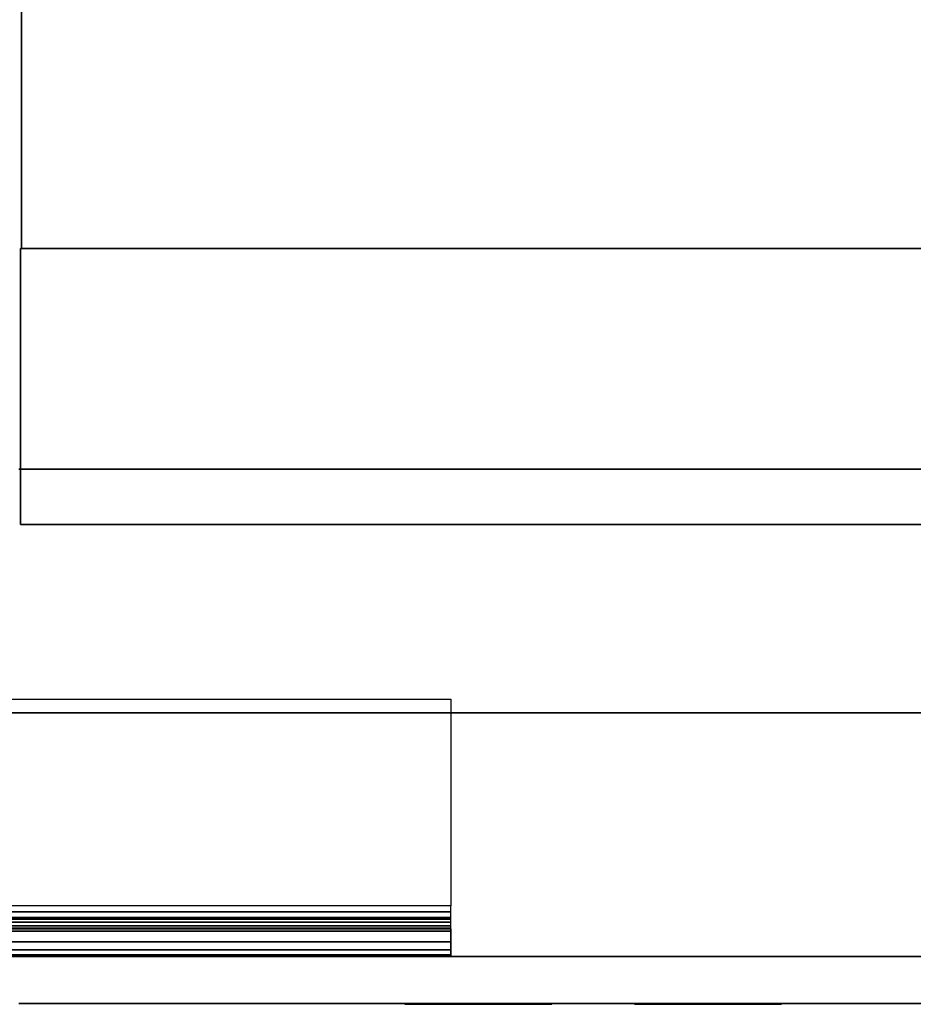
# Model space of a CAD drawing. Extents: x -1316 to 1316, y -605 to 563.
# Drawn here: x -1262 to -1165, y -565 to -458 of the extents above; entities that cross this region are included whole.
import ezdxf

# ---------------------------------------------------------------- set-up
doc = ezdxf.new("R2010")
doc.units = 0
doc.header["$LTSCALE"] = 50
doc.layers.add('SYSTEMAIR1', color=7, linetype='CONTINUOUS')

# ---------------------------------------------------------------- blocks, each defined once
blk = doc.blocks.new('SYSTEMAIR_1_20120618120109_1', base_point=(867.5, 0, -937))
at = {"layer": 'SYSTEMAIR1', "linetype": 'CONTINUOUS'}
blk.add_polyline3d([(-394.5, -565.1, 762), (389.5, -565.1, 762), (389.5, -565.1, -762), (-394.5, -565.1, -762)], dxfattribs=at)
for points, invisible_edges in [([(-421.5, -349.5, 816), (-421.5, -533.5, 816), (-342.5, -533.5, 816), (-342.5, -349.5, 816)], 15), ([(-421.5, -349.5, 814), (-421.5, -533.5, 814), (-342.5, -533.5, 814), (-342.5, -349.5, 814)], 15), ([(-342.5, -349.5, 816), (-342.5, -533.5, 816), (-42.5, -533.5, 816), (-42.5, -349.5, 816)], 7), ([(-342.5, -349.5, 814), (-342.5, -533.5, 814), (-42.5, -533.5, 814), (-42.5, -349.5, 814)], 7), ([(-394.2125, -483, 761.961548), (-394.2125, -363, 761.961548), (-394.2125, -423, -14.738432)], 1), ([(6.5875, -483, 761.961548), (-394.2125, -483, 761.961548), (-394.2125, -423, -14.738432), (6.5875, -423, -14.738432)], 13), ([(-394.3125, -513, 761.961548), (-394.3125, -483, 761.961548), (-394.3125, -483, 741.961548), (-394.3125, -513, 741.961548)], 5), ([(6.6875, -483, 761.961548), (6.6875, -483, 741.961548), (-394.3125, -483, 741.961548), (-394.3125, -483, 761.961548)], 5), ([(6.6875, -513, 761.961548), (6.6875, -483, 761.961548), (-394.3125, -483, 761.961548), (-394.3125, -513, 761.961548)], 10), ([(6.6875, -513, 741.961548), (-394.3125, -513, 741.961548), (-394.3125, -483, 741.961548), (6.6875, -483, 741.961548)], 5), ([(-376.5, -507, -762), (-394.5, -507, -762), (-394.5, -560, -762), (-376.5, -560, -762)], 10), ([(-376.5, -507, -815), (-376.5, -560, -815), (-394.5, -560, -815), (-394.5, -507, -815)], 5), ([(-376.5, -507, -762), (-376.5, -507, -815), (-394.5, -507, -815), (-394.5, -507, -762)], 15), ([(-376.5, -507, 815), (-394.5, -507, 815), (-394.5, -560, 815), (-376.5, -560, 815)], 10), ([(-376.5, -507, 762), (-376.5, -560, 762), (-394.5, -560, 762), (-394.5, -507, 762)], 5), ([(-376.5, -507, 815), (-376.5, -507, 762), (-394.5, -507, 762), (-394.5, -507, 815)], 15), ([(376.5, -507, 815), (-376.5, -507, 815), (-376.5, -560, 815), (376.5, -560, 815)], 10), ([(376.5, -507, 762), (376.5, -560, 762), (-376.5, -560, 762), (-376.5, -507, 762)], 5), ([(376.5, -507, 815), (376.5, -507, 762), (-376.5, -507, 762), (-376.5, -507, 815)], 15), ([(-376.5, -507, 815), (-376.5, -507, 762), (-376.5, -560, 762), (-376.5, -560, 815)], 15), ([(376.5, -507, -762), (-376.5, -507, -762), (-376.5, -560, -762), (376.5, -560, -762)], 10), ([(376.5, -507, -815), (376.5, -560, -815), (-376.5, -560, -815), (-376.5, -507, -815)], 5), ([(376.5, -507, -762), (376.5, -507, -815), (-376.5, -507, -815), (-376.5, -507, -762)], 15), ([(-376.5, -507, -762), (-376.5, -507, -815), (-376.5, -560, -815), (-376.5, -560, -762)], 15), ([(-376.5, -507, -762), (-376.5, -560, -762), (-376.5, -560, -815), (-376.5, -507, -815)], 15), ([(-376.5, -507, 815), (-376.5, -560, 815), (-376.5, -560, 762), (-376.5, -507, 762)], 15), ([(6.6875, -513, 761.961548), (-394.3125, -513, 761.961548), (-394.3125, -513, 741.961548), (6.6875, -513, 741.961548)], 10), ([(-419.5, -532, -815), (-347.5, -532, -815), (-347.5, -554.5, -815), (-442, -554.5, -815)], 4), ([(-419.5, -532, -818), (-347.5, -532, -818), (-347.5, -554.5, -818), (-442, -554.5, -818)], 4), ([(-347.5, -532, -815), (-347.5, -532, -818), (-419.5, -532, -818), (-419.5, -532, -815)], 10), ([(-347.5, -554.5, -815), (-347.5, -554.5, -818), (-347.5, -532, -818), (-347.5, -532, -815)], 15), ([(-347.5, -554.5, -818), (-347.5, -554.5, -815), (-347.5, -555.923505, -815.187408), (-347.5, -555.147048, -818.085185)], 15), ([(-347.5, -555.147048, -818.085185), (-347.5, -555.923505, -815.187408), (-347.5, -557.25, -815.73686), (-347.5, -555.75, -818.334936)], 15), ([(-347.5, -555.75, -818.334936), (-347.5, -557.25, -815.73686), (-347.5, -558.389087, -816.610913), (-347.5, -556.267767, -818.732233)], 15), ([(-347.5, -556.267767, -818.732233), (-347.5, -558.389087, -816.610913), (-347.5, -559.26314, -817.75), (-347.5, -556.665064, -819.25)], 15), ([(-347.5, -556.665064, -819.25), (-347.5, -559.26314, -817.75), (-347.5, -559.812592, -819.076495), (-347.5, -556.914815, -819.852952)], 15), ([(-347.5, -557, -820.5), (-442, -557, -820.5), (-442, -560, -820.5), (-347.5, -560, -820.5)], 10), ([(-347.5, -557, -835), (-347.5, -560, -835), (-442, -560, -835), (-442, -557, -835)], 5), ([(-347.5, -557, -820.5), (-347.5, -557, -835), (-442, -557, -835), (-442, -557, -820.5)], 10), ([(-412.5, -557, -880), (-382.5, -557, -850), (-347.5, -557, -850), (-412.5, -557, -937)], 11), ([(-347.5, -557, -850), (-347.5, -560, -850), (-412.5, -560, -937), (-412.5, -557, -937)], 10), ([(-347.5, -557, -835), (-397.5, -557, -835), (-397.5, -560, -835), (-347.5, -560, -835)], 10), ([(-347.5, -557, -850), (-347.5, -560, -850), (-397.5, -560, -850), (-397.5, -557, -850)], 5), ([(-347.5, -557, -835), (-347.5, -557, -850), (-397.5, -557, -850), (-397.5, -557, -835)], 10), ([(-397.5, -557, -865), (-397.5, -557, -850), (-382.5, -557, -850)], 7), ([(-347.5, -556.914815, -819.852952), (-347.5, -559.812592, -819.076495), (-347.5, -560, -820.5), (-347.5, -557, -820.5)], 15), ([(-347.5, -557, -820.5), (-347.5, -560, -820.5), (-347.5, -560, -835), (-347.5, -557, -835)], 10), ([(-347.5, -557, -835), (-347.5, -560, -835), (-347.5, -560, -850), (-347.5, -557, -850)], 10), ([(-347.5, -560, -820.5), (-442, -560, -820.5), (-442, -560, -835), (-347.5, -560, -835)], 5), ([(-412.5, -560, -880), (-382.5, -560, -850), (-347.5, -560, -850), (-412.5, -560, -937)], 11), ([(-347.5, -560, -835), (-397.5, -560, -835), (-397.5, -560, -850), (-347.5, -560, -850)], 5), ([(-397.5, -560, -865), (-397.5, -560, -850), (-382.5, -560, -850)], 7), ([(-376.5, -560, -762), (-394.5, -560, -762), (-394.5, -560, -815), (-376.5, -560, -815)], 15), ([(-376.5, -560, 815), (-394.5, -560, 815), (-394.5, -560, 762), (-376.5, -560, 762)], 15), ([(376.5, -560, 815), (-376.5, -560, 815), (-376.5, -560, 762), (376.5, -560, 762)], 15), ([(376.5, -560, -762), (-376.5, -560, -762), (-376.5, -560, -815), (376.5, -560, -815)], 15), ([(-352.227407, -565.2, 724.929448), (-352.5, -565.2, 727), (-344.5, -565.2, 727)], 6), ([(-352.5, -565.2, 727), (-352.227407, -565.2, 729.070552), (-344.5, -565.2, 727)], 6), ([(-352.227407, -565.2, 779.429448), (-352.5, -565.2, 781.5), (-344.5, -565.2, 781.5)], 6), ([(-352.5, -565.2, 781.5), (-352.227407, -565.2, 783.570552), (-344.5, -565.2, 781.5)], 6), ([(-352.227407, -565.2, -729.070552), (-352.5, -565.2, -727), (-344.5, -565.2, -727)], 6), ([(-352.5, -565.2, -727), (-352.227407, -565.2, -724.929448), (-344.5, -565.2, -727)], 6), ([(-352.227407, -565.2, -783.570552), (-352.5, -565.2, -781.5), (-344.5, -565.2, -781.5)], 6), ([(-352.5, -565.2, -781.5), (-352.227407, -565.2, -779.429448), (-344.5, -565.2, -781.5)], 6), ([(-351.428203, -565.2, 723), (-352.227407, -565.2, 724.929448), (-344.5, -565.2, 727)], 6), ([(-352.227407, -565.2, 729.070552), (-351.428203, -565.2, 731), (-344.5, -565.2, 727)], 6), ([(-351.428203, -565.2, 777.5), (-352.227407, -565.2, 779.429448), (-344.5, -565.2, 781.5)], 6), ([(-352.227407, -565.2, 783.570552), (-351.428203, -565.2, 785.5), (-344.5, -565.2, 781.5)], 6), ([(-351.428203, -565.2, -731), (-352.227407, -565.2, -729.070552), (-344.5, -565.2, -727)], 6), ([(-352.227407, -565.2, -724.929448), (-351.428203, -565.2, -723), (-344.5, -565.2, -727)], 6), ([(-351.428203, -565.2, -785.5), (-352.227407, -565.2, -783.570552), (-344.5, -565.2, -781.5)], 6), ([(-352.227407, -565.2, -779.429448), (-351.428203, -565.2, -777.5), (-344.5, -565.2, -781.5)], 6), ([(-350.156854, -565.2, 721.343146), (-351.428203, -565.2, 723), (-344.5, -565.2, 727)], 6), ([(-351.428203, -565.2, 731), (-350.156854, -565.2, 732.656854), (-344.5, -565.2, 727)], 6), ([(-350.156854, -565.2, 775.843146), (-351.428203, -565.2, 777.5), (-344.5, -565.2, 781.5)], 6), ([(-351.428203, -565.2, 785.5), (-350.156854, -565.2, 787.156854), (-344.5, -565.2, 781.5)], 6), ([(-350.156854, -565.2, -732.656854), (-351.428203, -565.2, -731), (-344.5, -565.2, -727)], 6), ([(-351.428203, -565.2, -723), (-350.156854, -565.2, -721.343146), (-344.5, -565.2, -727)], 6), ([(-350.156854, -565.2, -787.156854), (-351.428203, -565.2, -785.5), (-344.5, -565.2, -781.5)], 6), ([(-351.428203, -565.2, -777.5), (-350.156854, -565.2, -775.843146), (-344.5, -565.2, -781.5)], 6), ([(-348.5, -565.2, 720.071797), (-350.156854, -565.2, 721.343146), (-344.5, -565.2, 727)], 6), ([(-350.156854, -565.2, 732.656854), (-348.5, -565.2, 733.928203), (-344.5, -565.2, 727)], 6), ([(-348.5, -565.2, 774.571797), (-350.156854, -565.2, 775.843146), (-344.5, -565.2, 781.5)], 6), ([(-350.156854, -565.2, 787.156854), (-348.5, -565.2, 788.428203), (-344.5, -565.2, 781.5)], 6), ([(-348.5, -565.2, -733.928203), (-350.156854, -565.2, -732.656854), (-344.5, -565.2, -727)], 6), ([(-350.156854, -565.2, -721.343146), (-348.5, -565.2, -720.071797), (-344.5, -565.2, -727)], 6), ([(-348.5, -565.2, -788.428203), (-350.156854, -565.2, -787.156854), (-344.5, -565.2, -781.5)], 6), ([(-350.156854, -565.2, -775.843146), (-348.5, -565.2, -774.571797), (-344.5, -565.2, -781.5)], 6), ([(-346.570552, -565.2, 719.272593), (-348.5, -565.2, 720.071797), (-344.5, -565.2, 727)], 6), ([(-348.5, -565.2, 733.928203), (-346.570552, -565.2, 734.727407), (-344.5, -565.2, 727)], 6), ([(-346.570552, -565.2, 773.772593), (-348.5, -565.2, 774.571797), (-344.5, -565.2, 781.5)], 6), ([(-348.5, -565.2, 788.428203), (-346.570552, -565.2, 789.227407), (-344.5, -565.2, 781.5)], 6), ([(-346.570552, -565.2, -734.727407), (-348.5, -565.2, -733.928203), (-344.5, -565.2, -727)], 6), ([(-348.5, -565.2, -720.071797), (-346.570552, -565.2, -719.272593), (-344.5, -565.2, -727)], 6), ([(-346.570552, -565.2, -789.227407), (-348.5, -565.2, -788.428203), (-344.5, -565.2, -781.5)], 6), ([(-348.5, -565.2, -774.571797), (-346.570552, -565.2, -773.772593), (-344.5, -565.2, -781.5)], 6), ([(-344.5, -565.2, 719), (-346.570552, -565.2, 719.272593), (-344.5, -565.2, 727)], 6), ([(-346.570552, -565.2, 734.727407), (-344.5, -565.2, 735), (-344.5, -565.2, 727)], 6), ([(-344.5, -565.2, 773.5), (-346.570552, -565.2, 773.772593), (-344.5, -565.2, 781.5)], 6), ([(-346.570552, -565.2, 789.227407), (-344.5, -565.2, 789.5), (-344.5, -565.2, 781.5)], 6), ([(-344.5, -565.2, -735), (-346.570552, -565.2, -734.727407), (-344.5, -565.2, -727)], 6), ([(-346.570552, -565.2, -719.272593), (-344.5, -565.2, -719), (-344.5, -565.2, -727)], 6), ([(-344.5, -565.2, -789.5), (-346.570552, -565.2, -789.227407), (-344.5, -565.2, -781.5)], 6), ([(-346.570552, -565.2, -773.772593), (-344.5, -565.2, -773.5), (-344.5, -565.2, -781.5)], 6), ([(-344.5, -565.2, 735), (-342.429448, -565.2, 734.727407), (-344.5, -565.2, 727)], 6), ([(-342.429448, -565.2, 734.727407), (-340.5, -565.2, 733.928203), (-344.5, -565.2, 727)], 6), ([(-340.5, -565.2, 733.928203), (-338.843146, -565.2, 732.656854), (-344.5, -565.2, 727)], 6), ([(-338.843146, -565.2, 732.656854), (-337.571797, -565.2, 731), (-344.5, -565.2, 727)], 6), ([(-337.571797, -565.2, 731), (-336.772593, -565.2, 729.070552), (-344.5, -565.2, 727)], 6), ([(-336.772593, -565.2, 729.070552), (-336.5, -565.2, 727), (-344.5, -565.2, 727)], 6), ([(-336.5, -565.2, 727), (-336.772593, -565.2, 724.929448), (-344.5, -565.2, 727)], 6), ([(-336.772593, -565.2, 724.929448), (-337.571797, -565.2, 723), (-344.5, -565.2, 727)], 6), ([(-337.571797, -565.2, 723), (-338.843146, -565.2, 721.343146), (-344.5, -565.2, 727)], 6), ([(-338.843146, -565.2, 721.343146), (-340.5, -565.2, 720.071797), (-344.5, -565.2, 727)], 6), ([(-340.5, -565.2, 720.071797), (-342.429448, -565.2, 719.272593), (-344.5, -565.2, 727)], 6), ([(-342.429448, -565.2, 719.272593), (-344.5, -565.2, 719), (-344.5, -565.2, 727)], 6), ([(-344.5, -565.2, 789.5), (-342.429448, -565.2, 789.227407), (-344.5, -565.2, 781.5)], 6), ([(-342.429448, -565.2, 789.227407), (-340.5, -565.2, 788.428203), (-344.5, -565.2, 781.5)], 6), ([(-340.5, -565.2, 788.428203), (-338.843146, -565.2, 787.156854), (-344.5, -565.2, 781.5)], 6), ([(-338.843146, -565.2, 787.156854), (-337.571797, -565.2, 785.5), (-344.5, -565.2, 781.5)], 6), ([(-337.571797, -565.2, 785.5), (-336.772593, -565.2, 783.570552), (-344.5, -565.2, 781.5)], 6), ([(-336.772593, -565.2, 783.570552), (-336.5, -565.2, 781.5), (-344.5, -565.2, 781.5)], 6), ([(-336.5, -565.2, 781.5), (-336.772593, -565.2, 779.429448), (-344.5, -565.2, 781.5)], 6), ([(-336.772593, -565.2, 779.429448), (-337.571797, -565.2, 777.5), (-344.5, -565.2, 781.5)], 6), ([(-337.571797, -565.2, 777.5), (-338.843146, -565.2, 775.843146), (-344.5, -565.2, 781.5)], 6), ([(-338.843146, -565.2, 775.843146), (-340.5, -565.2, 774.571797), (-344.5, -565.2, 781.5)], 6), ([(-340.5, -565.2, 774.571797), (-342.429448, -565.2, 773.772593), (-344.5, -565.2, 781.5)], 6), ([(-342.429448, -565.2, 773.772593), (-344.5, -565.2, 773.5), (-344.5, -565.2, 781.5)], 6), ([(-344.5, -565.2, -719), (-342.429448, -565.2, -719.272593), (-344.5, -565.2, -727)], 6), ([(-342.429448, -565.2, -719.272593), (-340.5, -565.2, -720.071797), (-344.5, -565.2, -727)], 6), ([(-340.5, -565.2, -720.071797), (-338.843146, -565.2, -721.343146), (-344.5, -565.2, -727)], 6), ([(-338.843146, -565.2, -721.343146), (-337.571797, -565.2, -723), (-344.5, -565.2, -727)], 6), ([(-337.571797, -565.2, -723), (-336.772593, -565.2, -724.929448), (-344.5, -565.2, -727)], 6), ([(-336.772593, -565.2, -724.929448), (-336.5, -565.2, -727), (-344.5, -565.2, -727)], 6), ([(-336.5, -565.2, -727), (-336.772593, -565.2, -729.070552), (-344.5, -565.2, -727)], 6), ([(-336.772593, -565.2, -729.070552), (-337.571797, -565.2, -731), (-344.5, -565.2, -727)], 6), ([(-337.571797, -565.2, -731), (-338.843146, -565.2, -732.656854), (-344.5, -565.2, -727)], 6), ([(-338.843146, -565.2, -732.656854), (-340.5, -565.2, -733.928203), (-344.5, -565.2, -727)], 6), ([(-340.5, -565.2, -733.928203), (-342.429448, -565.2, -734.727407), (-344.5, -565.2, -727)], 6), ([(-342.429448, -565.2, -734.727407), (-344.5, -565.2, -735), (-344.5, -565.2, -727)], 6), ([(-344.5, -565.2, -773.5), (-342.429448, -565.2, -773.772593), (-344.5, -565.2, -781.5)], 6), ([(-342.429448, -565.2, -773.772593), (-340.5, -565.2, -774.571797), (-344.5, -565.2, -781.5)], 6), ([(-340.5, -565.2, -774.571797), (-338.843146, -565.2, -775.843146), (-344.5, -565.2, -781.5)], 6), ([(-338.843146, -565.2, -775.843146), (-337.571797, -565.2, -777.5), (-344.5, -565.2, -781.5)], 6), ([(-337.571797, -565.2, -777.5), (-336.772593, -565.2, -779.429448), (-344.5, -565.2, -781.5)], 6), ([(-336.772593, -565.2, -779.429448), (-336.5, -565.2, -781.5), (-344.5, -565.2, -781.5)], 6), ([(-336.5, -565.2, -781.5), (-336.772593, -565.2, -783.570552), (-344.5, -565.2, -781.5)], 6), ([(-336.772593, -565.2, -783.570552), (-337.571797, -565.2, -785.5), (-344.5, -565.2, -781.5)], 6), ([(-337.571797, -565.2, -785.5), (-338.843146, -565.2, -787.156854), (-344.5, -565.2, -781.5)], 6), ([(-338.843146, -565.2, -787.156854), (-340.5, -565.2, -788.428203), (-344.5, -565.2, -781.5)], 6), ([(-340.5, -565.2, -788.428203), (-342.429448, -565.2, -789.227407), (-344.5, -565.2, -781.5)], 6), ([(-342.429448, -565.2, -789.227407), (-344.5, -565.2, -789.5), (-344.5, -565.2, -781.5)], 6), ([(-327.227407, -565.2, 744.929448), (-327.5, -565.2, 747), (-319.5, -565.2, 747)], 6), ([(-327.5, -565.2, 747), (-327.227407, -565.2, 749.070552), (-319.5, -565.2, 747)], 6), ([(-327.227407, -565.2, 704.929448), (-327.5, -565.2, 707), (-319.5, -565.2, 707)], 6), ([(-327.5, -565.2, 707), (-327.227407, -565.2, 709.070552), (-319.5, -565.2, 707)], 6), ([(-327.227407, -565.2, 779.429448), (-327.5, -565.2, 781.5), (-319.5, -565.2, 781.5)], 6), ([(-327.5, -565.2, 781.5), (-327.227407, -565.2, 783.570552), (-319.5, -565.2, 781.5)], 6), ([(-327.227407, -565.2, -749.070552), (-327.5, -565.2, -747), (-319.5, -565.2, -747)], 6), ([(-327.5, -565.2, -747), (-327.227407, -565.2, -744.929448), (-319.5, -565.2, -747)], 6), ([(-327.227407, -565.2, -709.070552), (-327.5, -565.2, -707), (-319.5, -565.2, -707)], 6), ([(-327.5, -565.2, -707), (-327.227407, -565.2, -704.929448), (-319.5, -565.2, -707)], 6), ([(-327.227407, -565.2, -783.570552), (-327.5, -565.2, -781.5), (-319.5, -565.2, -781.5)], 6), ([(-327.5, -565.2, -781.5), (-327.227407, -565.2, -779.429448), (-319.5, -565.2, -781.5)], 6), ([(-326.428203, -565.2, 743), (-327.227407, -565.2, 744.929448), (-319.5, -565.2, 747)], 6), ([(-327.227407, -565.2, 749.070552), (-326.428203, -565.2, 751), (-319.5, -565.2, 747)], 6), ([(-326.428203, -565.2, 703), (-327.227407, -565.2, 704.929448), (-319.5, -565.2, 707)], 6), ([(-327.227407, -565.2, 709.070552), (-326.428203, -565.2, 711), (-319.5, -565.2, 707)], 6), ([(-326.428203, -565.2, 777.5), (-327.227407, -565.2, 779.429448), (-319.5, -565.2, 781.5)], 6), ([(-327.227407, -565.2, 783.570552), (-326.428203, -565.2, 785.5), (-319.5, -565.2, 781.5)], 6), ([(-326.428203, -565.2, -751), (-327.227407, -565.2, -749.070552), (-319.5, -565.2, -747)], 6), ([(-327.227407, -565.2, -744.929448), (-326.428203, -565.2, -743), (-319.5, -565.2, -747)], 6), ([(-326.428203, -565.2, -711), (-327.227407, -565.2, -709.070552), (-319.5, -565.2, -707)], 6), ([(-327.227407, -565.2, -704.929448), (-326.428203, -565.2, -703), (-319.5, -565.2, -707)], 6), ([(-326.428203, -565.2, -785.5), (-327.227407, -565.2, -783.570552), (-319.5, -565.2, -781.5)], 6), ([(-327.227407, -565.2, -779.429448), (-326.428203, -565.2, -777.5), (-319.5, -565.2, -781.5)], 6), ([(-325.156854, -565.2, 741.343146), (-326.428203, -565.2, 743), (-319.5, -565.2, 747)], 6), ([(-326.428203, -565.2, 751), (-325.156854, -565.2, 752.656854), (-319.5, -565.2, 747)], 6), ([(-325.156854, -565.2, 701.343146), (-326.428203, -565.2, 703), (-319.5, -565.2, 707)], 6), ([(-326.428203, -565.2, 711), (-325.156854, -565.2, 712.656854), (-319.5, -565.2, 707)], 6), ([(-325.156854, -565.2, 775.843146), (-326.428203, -565.2, 777.5), (-319.5, -565.2, 781.5)], 6), ([(-326.428203, -565.2, 785.5), (-325.156854, -565.2, 787.156854), (-319.5, -565.2, 781.5)], 6), ([(-325.156854, -565.2, -752.656854), (-326.428203, -565.2, -751), (-319.5, -565.2, -747)], 6), ([(-326.428203, -565.2, -743), (-325.156854, -565.2, -741.343146), (-319.5, -565.2, -747)], 6), ([(-325.156854, -565.2, -712.656854), (-326.428203, -565.2, -711), (-319.5, -565.2, -707)], 6), ([(-326.428203, -565.2, -703), (-325.156854, -565.2, -701.343146), (-319.5, -565.2, -707)], 6), ([(-325.156854, -565.2, -787.156854), (-326.428203, -565.2, -785.5), (-319.5, -565.2, -781.5)], 6), ([(-326.428203, -565.2, -777.5), (-325.156854, -565.2, -775.843146), (-319.5, -565.2, -781.5)], 6), ([(-323.5, -565.2, 740.071797), (-325.156854, -565.2, 741.343146), (-319.5, -565.2, 747)], 6), ([(-325.156854, -565.2, 752.656854), (-323.5, -565.2, 753.928203), (-319.5, -565.2, 747)], 6), ([(-323.5, -565.2, 700.071797), (-325.156854, -565.2, 701.343146), (-319.5, -565.2, 707)], 6), ([(-325.156854, -565.2, 712.656854), (-323.5, -565.2, 713.928203), (-319.5, -565.2, 707)], 6), ([(-323.5, -565.2, 774.571797), (-325.156854, -565.2, 775.843146), (-319.5, -565.2, 781.5)], 6), ([(-325.156854, -565.2, 787.156854), (-323.5, -565.2, 788.428203), (-319.5, -565.2, 781.5)], 6), ([(-323.5, -565.2, -753.928203), (-325.156854, -565.2, -752.656854), (-319.5, -565.2, -747)], 6), ([(-325.156854, -565.2, -741.343146), (-323.5, -565.2, -740.071797), (-319.5, -565.2, -747)], 6), ([(-323.5, -565.2, -713.928203), (-325.156854, -565.2, -712.656854), (-319.5, -565.2, -707)], 6), ([(-325.156854, -565.2, -701.343146), (-323.5, -565.2, -700.071797), (-319.5, -565.2, -707)], 6), ([(-323.5, -565.2, -788.428203), (-325.156854, -565.2, -787.156854), (-319.5, -565.2, -781.5)], 6), ([(-325.156854, -565.2, -775.843146), (-323.5, -565.2, -774.571797), (-319.5, -565.2, -781.5)], 6), ([(-321.570552, -565.2, 739.272593), (-323.5, -565.2, 740.071797), (-319.5, -565.2, 747)], 6), ([(-323.5, -565.2, 753.928203), (-321.570552, -565.2, 754.727407), (-319.5, -565.2, 747)], 6), ([(-321.570552, -565.2, 699.272593), (-323.5, -565.2, 700.071797), (-319.5, -565.2, 707)], 6), ([(-323.5, -565.2, 713.928203), (-321.570552, -565.2, 714.727407), (-319.5, -565.2, 707)], 6), ([(-321.570552, -565.2, 773.772593), (-323.5, -565.2, 774.571797), (-319.5, -565.2, 781.5)], 6), ([(-323.5, -565.2, 788.428203), (-321.570552, -565.2, 789.227407), (-319.5, -565.2, 781.5)], 6), ([(-321.570552, -565.2, -754.727407), (-323.5, -565.2, -753.928203), (-319.5, -565.2, -747)], 6), ([(-323.5, -565.2, -740.071797), (-321.570552, -565.2, -739.272593), (-319.5, -565.2, -747)], 6), ([(-321.570552, -565.2, -714.727407), (-323.5, -565.2, -713.928203), (-319.5, -565.2, -707)], 6), ([(-323.5, -565.2, -700.071797), (-321.570552, -565.2, -699.272593), (-319.5, -565.2, -707)], 6), ([(-321.570552, -565.2, -789.227407), (-323.5, -565.2, -788.428203), (-319.5, -565.2, -781.5)], 6), ([(-323.5, -565.2, -774.571797), (-321.570552, -565.2, -773.772593), (-319.5, -565.2, -781.5)], 6), ([(-319.5, -565.2, 739), (-321.570552, -565.2, 739.272593), (-319.5, -565.2, 747)], 6), ([(-321.570552, -565.2, 754.727407), (-319.5, -565.2, 755), (-319.5, -565.2, 747)], 6), ([(-319.5, -565.2, 699), (-321.570552, -565.2, 699.272593), (-319.5, -565.2, 707)], 6), ([(-321.570552, -565.2, 714.727407), (-319.5, -565.2, 715), (-319.5, -565.2, 707)], 6), ([(-319.5, -565.2, 773.5), (-321.570552, -565.2, 773.772593), (-319.5, -565.2, 781.5)], 6), ([(-321.570552, -565.2, 789.227407), (-319.5, -565.2, 789.5), (-319.5, -565.2, 781.5)], 6), ([(-319.5, -565.2, -755), (-321.570552, -565.2, -754.727407), (-319.5, -565.2, -747)], 6), ([(-321.570552, -565.2, -739.272593), (-319.5, -565.2, -739), (-319.5, -565.2, -747)], 6), ([(-319.5, -565.2, -715), (-321.570552, -565.2, -714.727407), (-319.5, -565.2, -707)], 6), ([(-321.570552, -565.2, -699.272593), (-319.5, -565.2, -699), (-319.5, -565.2, -707)], 6), ([(-319.5, -565.2, -789.5), (-321.570552, -565.2, -789.227407), (-319.5, -565.2, -781.5)], 6), ([(-321.570552, -565.2, -773.772593), (-319.5, -565.2, -773.5), (-319.5, -565.2, -781.5)], 6), ([(-319.5, -565.2, 755), (-317.429448, -565.2, 754.727407), (-319.5, -565.2, 747)], 6), ([(-317.429448, -565.2, 754.727407), (-315.5, -565.2, 753.928203), (-319.5, -565.2, 747)], 6), ([(-315.5, -565.2, 753.928203), (-313.843146, -565.2, 752.656854), (-319.5, -565.2, 747)], 6), ([(-313.843146, -565.2, 752.656854), (-312.571797, -565.2, 751), (-319.5, -565.2, 747)], 6), ([(-312.571797, -565.2, 751), (-311.772593, -565.2, 749.070552), (-319.5, -565.2, 747)], 6), ([(-311.772593, -565.2, 749.070552), (-311.5, -565.2, 747), (-319.5, -565.2, 747)], 6), ([(-311.5, -565.2, 747), (-311.772593, -565.2, 744.929448), (-319.5, -565.2, 747)], 6), ([(-311.772593, -565.2, 744.929448), (-312.571797, -565.2, 743), (-319.5, -565.2, 747)], 6), ([(-312.571797, -565.2, 743), (-313.843146, -565.2, 741.343146), (-319.5, -565.2, 747)], 6), ([(-313.843146, -565.2, 741.343146), (-315.5, -565.2, 740.071797), (-319.5, -565.2, 747)], 6), ([(-315.5, -565.2, 740.071797), (-317.429448, -565.2, 739.272593), (-319.5, -565.2, 747)], 6), ([(-317.429448, -565.2, 739.272593), (-319.5, -565.2, 739), (-319.5, -565.2, 747)], 6), ([(-319.5, -565.2, 715), (-317.429448, -565.2, 714.727407), (-319.5, -565.2, 707)], 6), ([(-317.429448, -565.2, 714.727407), (-315.5, -565.2, 713.928203), (-319.5, -565.2, 707)], 6), ([(-315.5, -565.2, 713.928203), (-313.843146, -565.2, 712.656854), (-319.5, -565.2, 707)], 6), ([(-313.843146, -565.2, 712.656854), (-312.571797, -565.2, 711), (-319.5, -565.2, 707)], 6), ([(-312.571797, -565.2, 711), (-311.772593, -565.2, 709.070552), (-319.5, -565.2, 707)], 6), ([(-311.772593, -565.2, 709.070552), (-311.5, -565.2, 707), (-319.5, -565.2, 707)], 6), ([(-311.5, -565.2, 707), (-311.772593, -565.2, 704.929448), (-319.5, -565.2, 707)], 6), ([(-311.772593, -565.2, 704.929448), (-312.571797, -565.2, 703), (-319.5, -565.2, 707)], 6), ([(-312.571797, -565.2, 703), (-313.843146, -565.2, 701.343146), (-319.5, -565.2, 707)], 6), ([(-313.843146, -565.2, 701.343146), (-315.5, -565.2, 700.071797), (-319.5, -565.2, 707)], 6), ([(-315.5, -565.2, 700.071797), (-317.429448, -565.2, 699.272593), (-319.5, -565.2, 707)], 6), ([(-317.429448, -565.2, 699.272593), (-319.5, -565.2, 699), (-319.5, -565.2, 707)], 6), ([(-319.5, -565.2, 789.5), (-317.429448, -565.2, 789.227407), (-319.5, -565.2, 781.5)], 6), ([(-317.429448, -565.2, 789.227407), (-315.5, -565.2, 788.428203), (-319.5, -565.2, 781.5)], 6), ([(-315.5, -565.2, 788.428203), (-313.843146, -565.2, 787.156854), (-319.5, -565.2, 781.5)], 6), ([(-313.843146, -565.2, 787.156854), (-312.571797, -565.2, 785.5), (-319.5, -565.2, 781.5)], 6), ([(-312.571797, -565.2, 785.5), (-311.772593, -565.2, 783.570552), (-319.5, -565.2, 781.5)], 6), ([(-311.772593, -565.2, 783.570552), (-311.5, -565.2, 781.5), (-319.5, -565.2, 781.5)], 6), ([(-311.5, -565.2, 781.5), (-311.772593, -565.2, 779.429448), (-319.5, -565.2, 781.5)], 6), ([(-311.772593, -565.2, 779.429448), (-312.571797, -565.2, 777.5), (-319.5, -565.2, 781.5)], 6), ([(-312.571797, -565.2, 777.5), (-313.843146, -565.2, 775.843146), (-319.5, -565.2, 781.5)], 6), ([(-313.843146, -565.2, 775.843146), (-315.5, -565.2, 774.571797), (-319.5, -565.2, 781.5)], 6), ([(-315.5, -565.2, 774.571797), (-317.429448, -565.2, 773.772593), (-319.5, -565.2, 781.5)], 6), ([(-317.429448, -565.2, 773.772593), (-319.5, -565.2, 773.5), (-319.5, -565.2, 781.5)], 6), ([(-319.5, -565.2, -739), (-317.429448, -565.2, -739.272593), (-319.5, -565.2, -747)], 6), ([(-317.429448, -565.2, -739.272593), (-315.5, -565.2, -740.071797), (-319.5, -565.2, -747)], 6), ([(-315.5, -565.2, -740.071797), (-313.843146, -565.2, -741.343146), (-319.5, -565.2, -747)], 6), ([(-313.843146, -565.2, -741.343146), (-312.571797, -565.2, -743), (-319.5, -565.2, -747)], 6), ([(-312.571797, -565.2, -743), (-311.772593, -565.2, -744.929448), (-319.5, -565.2, -747)], 6), ([(-311.772593, -565.2, -744.929448), (-311.5, -565.2, -747), (-319.5, -565.2, -747)], 6), ([(-311.5, -565.2, -747), (-311.772593, -565.2, -749.070552), (-319.5, -565.2, -747)], 6), ([(-311.772593, -565.2, -749.070552), (-312.571797, -565.2, -751), (-319.5, -565.2, -747)], 6), ([(-312.571797, -565.2, -751), (-313.843146, -565.2, -752.656854), (-319.5, -565.2, -747)], 6), ([(-313.843146, -565.2, -752.656854), (-315.5, -565.2, -753.928203), (-319.5, -565.2, -747)], 6), ([(-315.5, -565.2, -753.928203), (-317.429448, -565.2, -754.727407), (-319.5, -565.2, -747)], 6), ([(-317.429448, -565.2, -754.727407), (-319.5, -565.2, -755), (-319.5, -565.2, -747)], 6), ([(-319.5, -565.2, -699), (-317.429448, -565.2, -699.272593), (-319.5, -565.2, -707)], 6), ([(-317.429448, -565.2, -699.272593), (-315.5, -565.2, -700.071797), (-319.5, -565.2, -707)], 6), ([(-315.5, -565.2, -700.071797), (-313.843146, -565.2, -701.343146), (-319.5, -565.2, -707)], 6), ([(-313.843146, -565.2, -701.343146), (-312.571797, -565.2, -703), (-319.5, -565.2, -707)], 6), ([(-312.571797, -565.2, -703), (-311.772593, -565.2, -704.929448), (-319.5, -565.2, -707)], 6), ([(-311.772593, -565.2, -704.929448), (-311.5, -565.2, -707), (-319.5, -565.2, -707)], 6), ([(-311.5, -565.2, -707), (-311.772593, -565.2, -709.070552), (-319.5, -565.2, -707)], 6), ([(-311.772593, -565.2, -709.070552), (-312.571797, -565.2, -711), (-319.5, -565.2, -707)], 6), ([(-312.571797, -565.2, -711), (-313.843146, -565.2, -712.656854), (-319.5, -565.2, -707)], 6), ([(-313.843146, -565.2, -712.656854), (-315.5, -565.2, -713.928203), (-319.5, -565.2, -707)], 6), ([(-315.5, -565.2, -713.928203), (-317.429448, -565.2, -714.727407), (-319.5, -565.2, -707)], 6), ([(-317.429448, -565.2, -714.727407), (-319.5, -565.2, -715), (-319.5, -565.2, -707)], 6), ([(-319.5, -565.2, -773.5), (-317.429448, -565.2, -773.772593), (-319.5, -565.2, -781.5)], 6), ([(-317.429448, -565.2, -773.772593), (-315.5, -565.2, -774.571797), (-319.5, -565.2, -781.5)], 6), ([(-315.5, -565.2, -774.571797), (-313.843146, -565.2, -775.843146), (-319.5, -565.2, -781.5)], 6), ([(-313.843146, -565.2, -775.843146), (-312.571797, -565.2, -777.5), (-319.5, -565.2, -781.5)], 6), ([(-312.571797, -565.2, -777.5), (-311.772593, -565.2, -779.429448), (-319.5, -565.2, -781.5)], 6), ([(-311.772593, -565.2, -779.429448), (-311.5, -565.2, -781.5), (-319.5, -565.2, -781.5)], 6), ([(-311.5, -565.2, -781.5), (-311.772593, -565.2, -783.570552), (-319.5, -565.2, -781.5)], 6), ([(-311.772593, -565.2, -783.570552), (-312.571797, -565.2, -785.5), (-319.5, -565.2, -781.5)], 6), ([(-312.571797, -565.2, -785.5), (-313.843146, -565.2, -787.156854), (-319.5, -565.2, -781.5)], 6), ([(-313.843146, -565.2, -787.156854), (-315.5, -565.2, -788.428203), (-319.5, -565.2, -781.5)], 6), ([(-315.5, -565.2, -788.428203), (-317.429448, -565.2, -789.227407), (-319.5, -565.2, -781.5)], 6), ([(-317.429448, -565.2, -789.227407), (-319.5, -565.2, -789.5), (-319.5, -565.2, -781.5)], 6), ([(-314.5, -565.1, 747), (-314.5, -565.1, 762), (-310.617714, -565.1, 761.488887)], 5), ([(-314.5, -565.1, 747), (-310.617714, -565.1, 761.488887), (-307, -565.1, 759.990381)], 5), ([(-314.5, -565.1, 747), (-307, -565.1, 759.990381), (-303.893398, -565.1, 757.606602)], 5), ([(-314.5, -565.1, 747), (-303.893398, -565.1, 757.606602), (-301.509619, -565.1, 754.5)], 5), ([(-314.5, -565.1, 747), (-301.509619, -565.1, 754.5), (-300.011113, -565.1, 750.882286)], 5), ([(-314.5, -565.1, 747), (-300.011113, -565.1, 750.882286), (-299.5, -565.1, 747)], 5), ([(-299.5, -565.1, 747), (-299.5, -565.1, 707), (-314.5, -565.1, 707), (-314.5, -565.1, 747)], 14), ([(-314.5, -565.1, 707), (-299.5, -565.1, 707), (-300.011113, -565.1, 703.117714)], 5), ([(-314.5, -565.1, 707), (-300.011113, -565.1, 703.117714), (-301.509619, -565.1, 699.5)], 5), ([(-314.5, -565.1, 707), (-301.509619, -565.1, 699.5), (-303.893398, -565.1, 696.393398)], 5), ([(-314.5, -565.1, 707), (-303.893398, -565.1, 696.393398), (-307, -565.1, 694.009619)], 5), ([(-314.5, -565.1, 707), (-307, -565.1, 694.009619), (-310.617714, -565.1, 692.511113)], 5), ([(-314.5, -565.1, 707), (-310.617714, -565.1, 692.511113), (-314.5, -565.1, 692)], 5), ([(-314.5, -565.1, 784), (-314.5, -565.1, 799), (-310.617714, -565.1, 798.488887)], 5), ([(-314.5, -565.1, 784), (-310.617714, -565.1, 798.488887), (-307, -565.1, 796.990381)], 5), ([(-314.5, -565.1, 784), (-307, -565.1, 796.990381), (-303.893398, -565.1, 794.606602)], 5), ([(-314.5, -565.1, 784), (-303.893398, -565.1, 794.606602), (-301.509619, -565.1, 791.5)], 5), ([(-314.5, -565.1, 784), (-301.509619, -565.1, 791.5), (-300.011113, -565.1, 787.882286)], 5), ([(-314.5, -565.1, 784), (-300.011113, -565.1, 787.882286), (-299.5, -565.1, 784)], 5), ([(-299.5, -565.1, 784), (-299.5, -565.1, 779), (-314.5, -565.1, 779), (-314.5, -565.1, 784)], 14), ([(-314.5, -565.1, 779), (-299.5, -565.1, 779), (-300.011113, -565.1, 775.117714)], 5), ([(-314.5, -565.1, 779), (-300.011113, -565.1, 775.117714), (-301.509619, -565.1, 771.5)], 5), ([(-314.5, -565.1, 779), (-301.509619, -565.1, 771.5), (-303.893398, -565.1, 768.393398)], 5), ([(-314.5, -565.1, 779), (-303.893398, -565.1, 768.393398), (-307, -565.1, 766.009619)], 5), ([(-314.5, -565.1, 779), (-307, -565.1, 766.009619), (-310.617714, -565.1, 764.511113)], 5), ([(-314.5, -565.1, 779), (-310.617714, -565.1, 764.511113), (-314.5, -565.1, 764)], 5), ([(-314.5, -565.1, -747), (-314.5, -565.1, -762), (-310.617714, -565.1, -761.488887)], 5), ([(-314.5, -565.1, -747), (-310.617714, -565.1, -761.488887), (-307, -565.1, -759.990381)], 5), ([(-314.5, -565.1, -747), (-307, -565.1, -759.990381), (-303.893398, -565.1, -757.606602)], 5), ([(-314.5, -565.1, -747), (-303.893398, -565.1, -757.606602), (-301.509619, -565.1, -754.5)], 5), ([(-314.5, -565.1, -747), (-301.509619, -565.1, -754.5), (-300.011113, -565.1, -750.882286)], 5), ([(-314.5, -565.1, -747), (-300.011113, -565.1, -750.882286), (-299.5, -565.1, -747)], 5), ([(-299.5, -565.1, -747), (-299.5, -565.1, -707), (-314.5, -565.1, -707), (-314.5, -565.1, -747)], 14), ([(-314.5, -565.1, -707), (-299.5, -565.1, -707), (-300.011113, -565.1, -703.117714)], 5), ([(-314.5, -565.1, -707), (-300.011113, -565.1, -703.117714), (-301.509619, -565.1, -699.5)], 5), ([(-314.5, -565.1, -707), (-301.509619, -565.1, -699.5), (-303.893398, -565.1, -696.393398)], 5), ([(-314.5, -565.1, -707), (-303.893398, -565.1, -696.393398), (-307, -565.1, -694.009619)], 5), ([(-314.5, -565.1, -707), (-307, -565.1, -694.009619), (-310.617714, -565.1, -692.511113)], 5), ([(-314.5, -565.1, -707), (-310.617714, -565.1, -692.511113), (-314.5, -565.1, -692)], 5), ([(-314.5, -565.1, -784), (-314.5, -565.1, -799), (-310.617714, -565.1, -798.488887)], 5), ([(-314.5, -565.1, -784), (-310.617714, -565.1, -798.488887), (-307, -565.1, -796.990381)], 5), ([(-314.5, -565.1, -784), (-307, -565.1, -796.990381), (-303.893398, -565.1, -794.606602)], 5), ([(-314.5, -565.1, -784), (-303.893398, -565.1, -794.606602), (-301.509619, -565.1, -791.5)], 5), ([(-314.5, -565.1, -784), (-301.509619, -565.1, -791.5), (-300.011113, -565.1, -787.882286)], 5), ([(-314.5, -565.1, -784), (-300.011113, -565.1, -787.882286), (-299.5, -565.1, -784)], 5), ([(-299.5, -565.1, -784), (-299.5, -565.1, -779), (-314.5, -565.1, -779), (-314.5, -565.1, -784)], 14), ([(-314.5, -565.1, -779), (-299.5, -565.1, -779), (-300.011113, -565.1, -775.117714)], 5), ([(-314.5, -565.1, -779), (-300.011113, -565.1, -775.117714), (-301.509619, -565.1, -771.5)], 5), ([(-314.5, -565.1, -779), (-301.509619, -565.1, -771.5), (-303.893398, -565.1, -768.393398)], 5), ([(-314.5, -565.1, -779), (-303.893398, -565.1, -768.393398), (-307, -565.1, -766.009619)], 5), ([(-314.5, -565.1, -779), (-307, -565.1, -766.009619), (-310.617714, -565.1, -764.511113)], 5), ([(-314.5, -565.1, -779), (-310.617714, -565.1, -764.511113), (-314.5, -565.1, -764)], 5)]:
    blk.add_3dface(points, dxfattribs=dict(at, invisible_edges=invisible_edges))
for points in [[(-42.5, -533.5, 816), (-42.5, -533.5, 814), (-421.5, -533.5, 814), (-421.5, -533.5, 816)], [(-314.5, -565.1, 762), (-314.5, -565.1, 692), (-394.5, -565.1, 692), (-394.5, -565.1, 762)], [(-314.5, -565.1, 799), (-314.5, -565.1, 764), (-394.5, -565.1, 764), (-394.5, -565.1, 799)], [(-314.5, -565.1, -762), (-314.5, -565.1, -692), (-394.5, -565.1, -692), (-394.5, -565.1, -762)], [(-314.5, -565.1, -799), (-314.5, -565.1, -764), (-394.5, -565.1, -764), (-394.5, -565.1, -799)]]:
    blk.add_3dface(points, dxfattribs=at)
mesh = blk.add_polymesh((7, 2), dxfattribs=at)
for k, corner in enumerate([(-442, -560, -820.5), (-347.5, -560, -820.5), (-442, -559.812592, -819.076495), (-347.5, -559.812592, -819.076495), (-442, -559.26314, -817.75), (-347.5, -559.26314, -817.75), (-442, -558.389087, -816.610913), (-347.5, -558.389087, -816.610913), (-442, -557.25, -815.73686), (-347.5, -557.25, -815.73686), (-442, -555.923505, -815.187408), (-347.5, -555.923505, -815.187408), (-442, -554.5, -815), (-347.5, -554.5, -815)]):
    mesh.set_mesh_vertex(divmod(k, 2), corner)
mesh = blk.add_polymesh((7, 2), dxfattribs=at)
for k, corner in enumerate([(-442, -557, -820.5), (-347.5, -557, -820.5), (-442, -556.914815, -819.852952), (-347.5, -556.914815, -819.852952), (-442, -556.665064, -819.25), (-347.5, -556.665064, -819.25), (-442, -556.267767, -818.732233), (-347.5, -556.267767, -818.732233), (-442, -555.75, -818.334936), (-347.5, -555.75, -818.334936), (-442, -555.147048, -818.085185), (-347.5, -555.147048, -818.085185), (-442, -554.5, -818), (-347.5, -554.5, -818)]):
    mesh.set_mesh_vertex(divmod(k, 2), corner)

msp = doc.modelspace()

# ---------------------------------------------------------------- block references
at = {"layer": 'SYSTEMAIR1', "linetype": 'CONTINUOUS'}
msp.add_blockref('SYSTEMAIR_1_20120618120109_1', (0, 0), dxfattribs=at)

doc.saveas('drawing.dxf')
